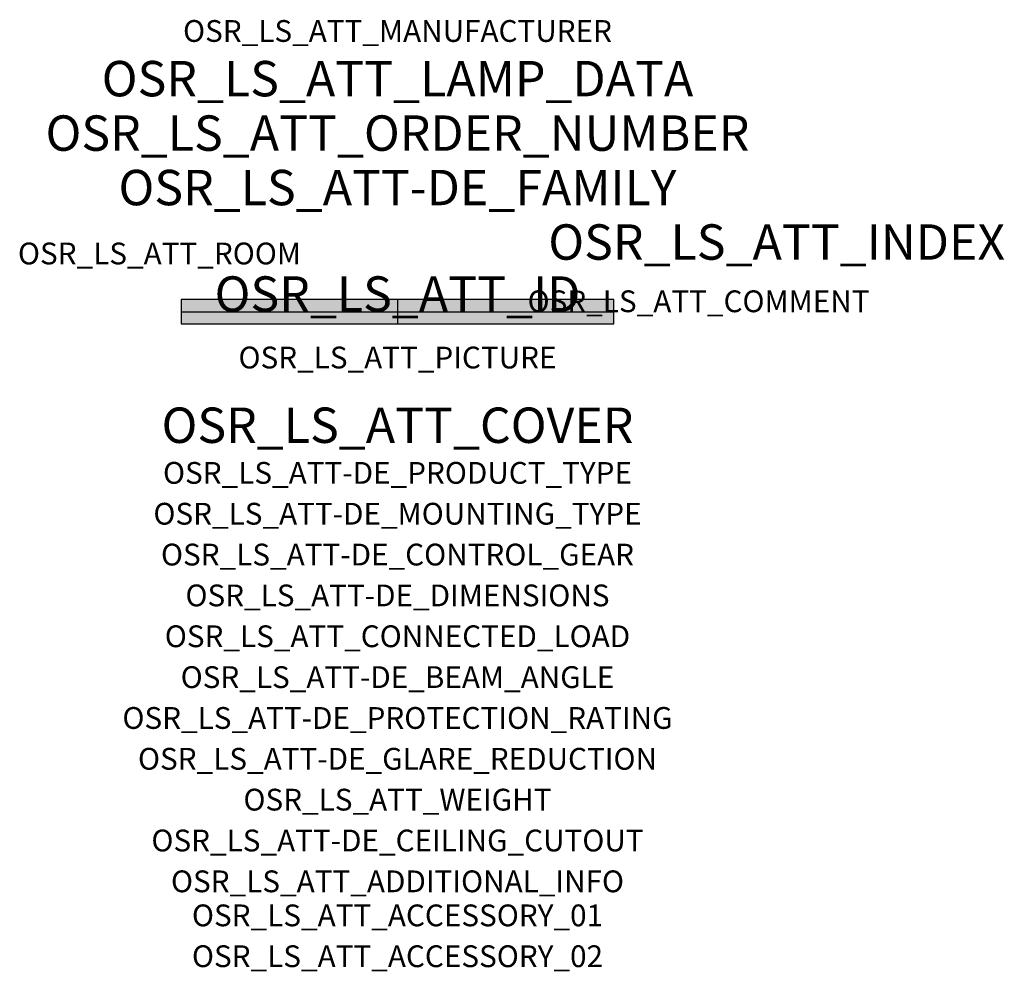
# Model space of a CAD drawing. Extents: x -1.39 to 2.23, y -2.42 to 1.07.
import ezdxf
from ezdxf.enums import TextEntityAlignment as Align

# ---------------------------------------------------------------- set-up
doc = ezdxf.new("R2010")
doc.units = 0
for name, color, linetype, true_color in [('osr_ls_att-de_beam_angle', 244, 'Continuous', 0xa02122), ('osr_ls_att-de_ceiling_cutout', 244, 'Continuous', 0xa02122), ('osr_ls_att-de_control_gear', 244, 'Continuous', 0xa02122), ('osr_ls_att-de_dimensions', 244, 'Continuous', 0xa02122), ('osr_ls_att-de_glare_reduction', 244, 'Continuous', 0xa02122), ('osr_ls_att-de_mounting_type', 244, 'Continuous', 0xa02122), ('osr_ls_att-de_product_type', 244, 'Continuous', 0xa02122), ('osr_ls_att-de_protection_rating', 244, 'Continuous', 0xa02122), ('osr_ls_att_accessory_01', 244, 'Continuous', 0xa02122), ('osr_ls_att_accessory_02', 244, 'Continuous', 0xa02122), ('osr_ls_att_additional_info', 244, 'Continuous', 0xa02122), ('osr_ls_att_comment', 244, 'Continuous', 0xa02122), ('osr_ls_att_connected_load', 244, 'Continuous', 0xa02122), ('osr_ls_att_cover', 244, 'Continuous', 0xa02122), ('osr_ls_att_id', 244, 'Continuous', 0xa02122), ('osr_ls_att_manufacturer', 244, 'Continuous', 0xa02122), ('osr_ls_att_picture', 244, 'Continuous', 0xa02122), ('osr_ls_att_room', 244, 'Continuous', 0xa02122), ('osr_ls_att_weight', 244, 'Continuous', 0xa02122)]:
    doc.layers.add(name, color=color, linetype=linetype, true_color=true_color)
for name, color, linetype in [('osr_ls_att-de_family', 7, 'Continuous'), ('osr_ls_att_index', 7, 'Continuous'), ('osr_ls_att_lamp_data', 7, 'Continuous'), ('osr_ls_att_order_number', 7, 'Continuous'), ('osr_ls_geo_contour', 7, 'Continuous'), ('osr_ls_geo_leo', 61, 'Continuous'), ('osr_ls_geo_snap', 61, 'Continuous')]:
    doc.layers.add(name, color=color, linetype=linetype)
doc.styles.add('osr_ls_txt_regular', font='txt')

msp = doc.modelspace()

# ---------------------------------------------------------------- hatches: boundary and pattern name
at = {"layer": 'osr_ls_geo_leo'}
msp.add_hatch(color=256, dxfattribs=at).paths.add_polyline_path([(-0.795, -0.045), (0.795, -0.045), (0.795, 0.045), (-0.795, 0.045)], flags=0)

# ---------------------------------------------------------------- linework, layer by layer
at = {"layer": 'osr_ls_geo_contour'}
msp.add_lwpolyline([(-0.795, -0.045), (0.795, -0.045), (0.795, 0.045), (-0.795, 0.045), (-0.795, -0.045)], close=True, dxfattribs=at)
at = {"layer": 'osr_ls_geo_snap'}
for p, q in [((0, 0.045), (0, -0.045)), ((-0.795, 0), (0.795, 0))]:
    msp.add_line(p, q, dxfattribs=at)

# ---------------------------------------------------------------- texts
at = {"layer": 'osr_ls_att-de_beam_angle', "style": 'osr_ls_txt_regular'}
msp.add_attdef('OSR_LS_ATT-DE_BEAM_ANGLE', text='diffus strahlend', height=0.08, dxfattribs=at).set_placement((0, -1.3818), align=Align.CENTER)
at = {"layer": 'osr_ls_att-de_ceiling_cutout', "style": 'osr_ls_txt_regular'}
msp.add_attdef('OSR_LS_ATT-DE_CEILING_CUTOUT', text='', height=0.08, dxfattribs=at).set_placement((0, -1.9818), align=Align.CENTER)
at = {"layer": 'osr_ls_att-de_control_gear', "style": 'osr_ls_txt_regular'}
msp.add_attdef('OSR_LS_ATT-DE_CONTROL_GEAR', text='', height=0.08, dxfattribs=at).set_placement((0, -0.9318), align=Align.CENTER)
at = {"layer": 'osr_ls_att-de_dimensions', "style": 'osr_ls_txt_regular'}
msp.add_attdef('OSR_LS_ATT-DE_DIMENSIONS', text='L | B | H: 1590 mm x 90 mm x 89 mm', height=0.08, dxfattribs=at).set_placement((0, -1.0818), align=Align.CENTER)
at = {"layer": 'osr_ls_att-de_family', "style": 'osr_ls_txt_regular'}
msp.add_attdef('OSR_LS_ATT-DE_FAMILY', text='Monsun® 11 facade', height=0.13, dxfattribs=at).set_placement((0, 0.391), align=Align.CENTER)
at = {"layer": 'osr_ls_att-de_glare_reduction', "style": 'osr_ls_txt_regular'}
msp.add_attdef('OSR_LS_ATT-DE_GLARE_REDUCTION', text='', height=0.08, dxfattribs=at).set_placement((0, -1.6818), align=Align.CENTER)
at = {"layer": 'osr_ls_att-de_mounting_type', "style": 'osr_ls_txt_regular'}
msp.add_attdef('OSR_LS_ATT-DE_MOUNTING_TYPE', text='Deckenanbau', height=0.08, dxfattribs=at).set_placement((0, -0.7818), align=Align.CENTER)
at = {"layer": 'osr_ls_att-de_product_type', "style": 'osr_ls_txt_regular'}
msp.add_attdef('OSR_LS_ATT-DE_PRODUCT_TYPE', text='Feuchtraumleuchte', height=0.08, dxfattribs=at).set_placement((0, -0.6318), align=Align.CENTER)
at = {"layer": 'osr_ls_att-de_protection_rating', "style": 'osr_ls_txt_regular'}
msp.add_attdef('OSR_LS_ATT-DE_PROTECTION_RATING', text='IP66', height=0.08, dxfattribs=at).set_placement((0, -1.5318), align=Align.CENTER)
at = {"layer": 'osr_ls_att_accessory_01', "style": 'osr_ls_txt_regular'}
msp.add_attdef('OSR_LS_ATT_ACCESSORY_01', text='', height=0.08, dxfattribs=at).set_placement((0, -2.2818), align=Align.BOTTOM_CENTER)
at = {"layer": 'osr_ls_att_accessory_02', "style": 'osr_ls_txt_regular'}
msp.add_attdef('OSR_LS_ATT_ACCESSORY_02', text='', height=0.08, dxfattribs=at).set_placement((0, -2.4318), align=Align.BOTTOM_CENTER)
at = {"layer": 'osr_ls_att_additional_info', "style": 'osr_ls_txt_regular'}
msp.add_attdef('OSR_LS_ATT_ADDITIONAL_INFO', text='', height=0.08, dxfattribs=at).set_placement((0, -2.1318), align=Align.CENTER)
at = {"layer": 'osr_ls_att_comment', "style": 'osr_ls_txt_regular'}
msp.add_attdef('OSR_LS_ATT_COMMENT', text='', height=0.08, dxfattribs=at).set_placement((0.4779, 0.0783), align=Align.TOP_LEFT)
at = {"layer": 'osr_ls_att_connected_load', "style": 'osr_ls_txt_regular'}
msp.add_attdef('OSR_LS_ATT_CONNECTED_LOAD', text='31.8 W', height=0.08, dxfattribs=at).set_placement((0, -1.2318), align=Align.CENTER)
at = {"layer": 'osr_ls_att_cover', "style": 'osr_ls_txt_regular'}
msp.add_attdef('OSR_LS_ATT_COVER', text='', height=0.13, dxfattribs=at).set_placement((0, -0.4818), align=Align.CENTER)
at = {"layer": 'osr_ls_att_id', "lineweight": 50, "style": 'osr_ls_txt_regular', "flags": 3}
msp.add_attdef('OSR_LS_ATT_ID', text='59020_7', height=0.13, dxfattribs=at).set_placement((0, 0), align=Align.CENTER)
at = {"layer": 'osr_ls_att_index', "color": 7, "lineweight": 50, "style": 'osr_ls_txt_regular'}
msp.add_attdef('OSR_LS_ATT_INDEX', (0.554, 0.191), '***', height=0.13, dxfattribs=at)
at = {"layer": 'osr_ls_att_lamp_data', "style": 'osr_ls_txt_regular'}
msp.add_attdef('OSR_LS_ATT_LAMP_DATA', text='1 x LED 4000K | CRI >= 80 6190 lm', height=0.13, dxfattribs=at).set_placement((0, 0.791), align=Align.CENTER)
at = {"layer": 'osr_ls_att_manufacturer', "style": 'osr_ls_txt_regular'}
msp.add_attdef('OSR_LS_ATT_MANUFACTURER', text='Siteco', height=0.08, dxfattribs=at).set_placement((0, 0.991), align=Align.CENTER)
at = {"layer": 'osr_ls_att_order_number', "style": 'osr_ls_txt_regular'}
msp.add_attdef('OSR_LS_ATT_ORDER_NUMBER', text='51FF40DP460L007', height=0.13, dxfattribs=at).set_placement((0, 0.591), align=Align.CENTER)
at = {"layer": 'osr_ls_att_picture', "style": 'osr_ls_txt_regular', "flags": 1}
msp.add_attdef('OSR_LS_ATT_PICTURE', text='51FF40DP460L007.jpg', height=0.08, dxfattribs=at).set_placement((0, -0.2082), align=Align.CENTER)
at = {"layer": 'osr_ls_att_room', "style": 'osr_ls_txt_regular'}
msp.add_attdef('OSR_LS_ATT_ROOM', text='', height=0.08, dxfattribs=at).set_placement((-0.8744, 0.1739), align=Align.CENTER)
at = {"layer": 'osr_ls_att_weight', "style": 'osr_ls_txt_regular'}
msp.add_attdef('OSR_LS_ATT_WEIGHT', text='2.8 kg', height=0.08, dxfattribs=at).set_placement((0, -1.8318), align=Align.CENTER)

doc.saveas('drawing.dxf')
